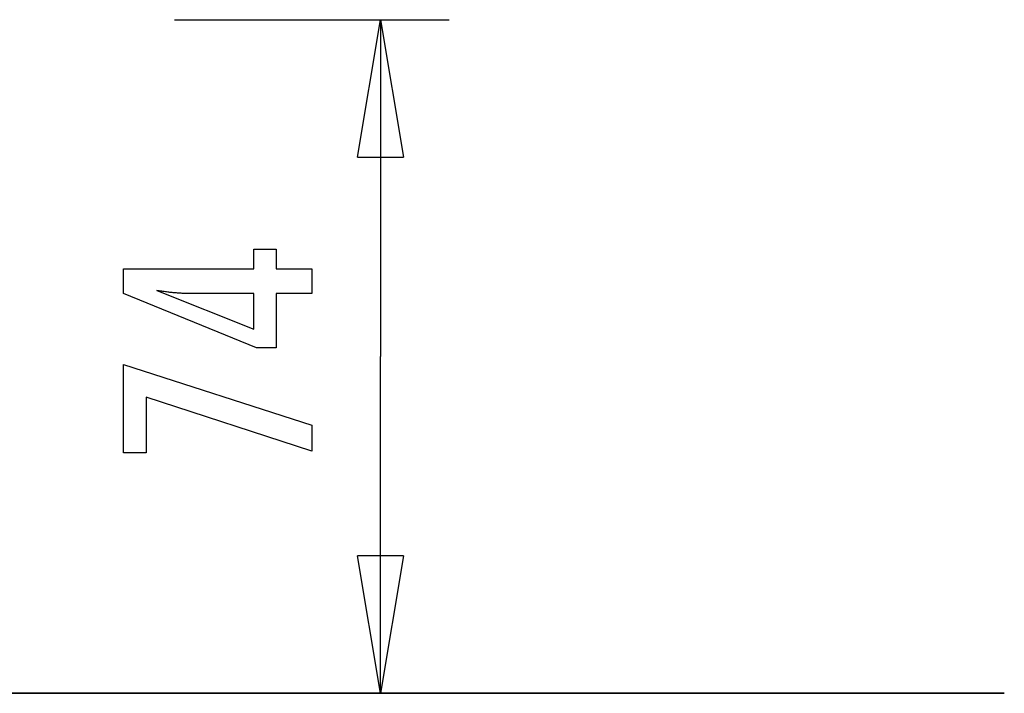
# Model space of a CAD drawing. Extents: x -15 to 15, y -3.8 to 3.8.
# Drawn here: x 4.2 to 15, y -3.6 to 3.8 of the extents above; entities that cross this region are included whole.
import ezdxf

# ---------------------------------------------------------------- set-up
doc = ezdxf.new("R2010")
doc.units = 0
doc.layers.get('0').update_dxf_attribs({"linetype": 'CONTINUOUS'})

msp = doc.modelspace()

# ---------------------------------------------------------------- linework, layer by layer
at = {"color": 0}
for points in [[(5.94, 3.8145), (8.9429, 3.8145)], [(7.942, 2.313), (8.1922, 3.8145)], [(8.1922, 3.8145), (8.1922, 0.1321)], [(8.1922, 3.8145), (8.4425, 2.313)], [(8.1922, 3.8145), (8.1922, 2.313)], [(7.942, 2.313), (8.4425, 2.313)], [(7.4407, 0.8196), (7.0508, 0.8196), (7.0508, 0.2269), (6.8372, 0.2269), (5.3833, 0.8196), (5.3833, 1.0896), (6.8057, 1.0896), (6.8057, 1.3045), (7.0508, 1.3045), (7.0508, 1.0896), (7.4407, 1.0896), (7.4407, 0.8196)], [(6.8057, 0.8196), (6.1002, 0.8196), (6.1002, 0.8196), (6.0923, 0.8196), (6.0844, 0.8196), (6.0761, 0.8197), (6.0678, 0.82), (6.0591, 0.8203), (6.0503, 0.8207), (6.0412, 0.8211), (6.032, 0.8217), (6.0223, 0.8222), (6.0126, 0.8228), (6.0025, 0.8234), (5.9924, 0.8242), (5.9818, 0.825), (5.9712, 0.8259), (5.9602, 0.8268), (5.9492, 0.828), (5.9492, 0.828), (5.9376, 0.8289), (5.9261, 0.83), (5.9142, 0.8312), (5.9024, 0.8324), (5.8902, 0.8336), (5.8779, 0.835), (5.8654, 0.8365), (5.8529, 0.8381), (5.8398, 0.8396), (5.8268, 0.8412), (5.8134, 0.8429), (5.8001, 0.8447), (5.7864, 0.8465), (5.7726, 0.8485), (5.7586, 0.8504), (5.7446, 0.8525), (6.8057, 0.4296), (6.8057, 0.8196)], [(8.1922, -3.5503), (8.1922, 0.1321)], [(7.4407, -0.903), (5.6312, -0.3131), (5.6312, -0.9194), (5.3833, -0.9194), (5.3833, 0.0453), (7.4407, -0.6203), (7.4407, -0.903)], [(8.1922, -3.5503), (7.942, -2.0488)], [(8.4425, -2.0488), (7.942, -2.0488)], [(8.4425, -2.0488), (8.1922, -3.5503)], [(8.1922, -3.5503), (8.1922, -2.0488)], [(5.0048, -3.5493), (-5.0049, -3.5493)], [(-5.0049, -3.5503), (5.0048, -3.5503)], [(15.0145, -3.5493), (5.0048, -3.5493)], [(5.0048, -3.5493), (5.0048, -3.5503)], [(5.0048, -3.5503), (15.0145, -3.5503)], [(5.94, -3.5503), (8.9429, -3.5503)], [(15.0145, -3.5493), (15.0145, -3.5503)]]:
    msp.add_lwpolyline(points, dxfattribs=at)

doc.saveas('drawing.dxf')
